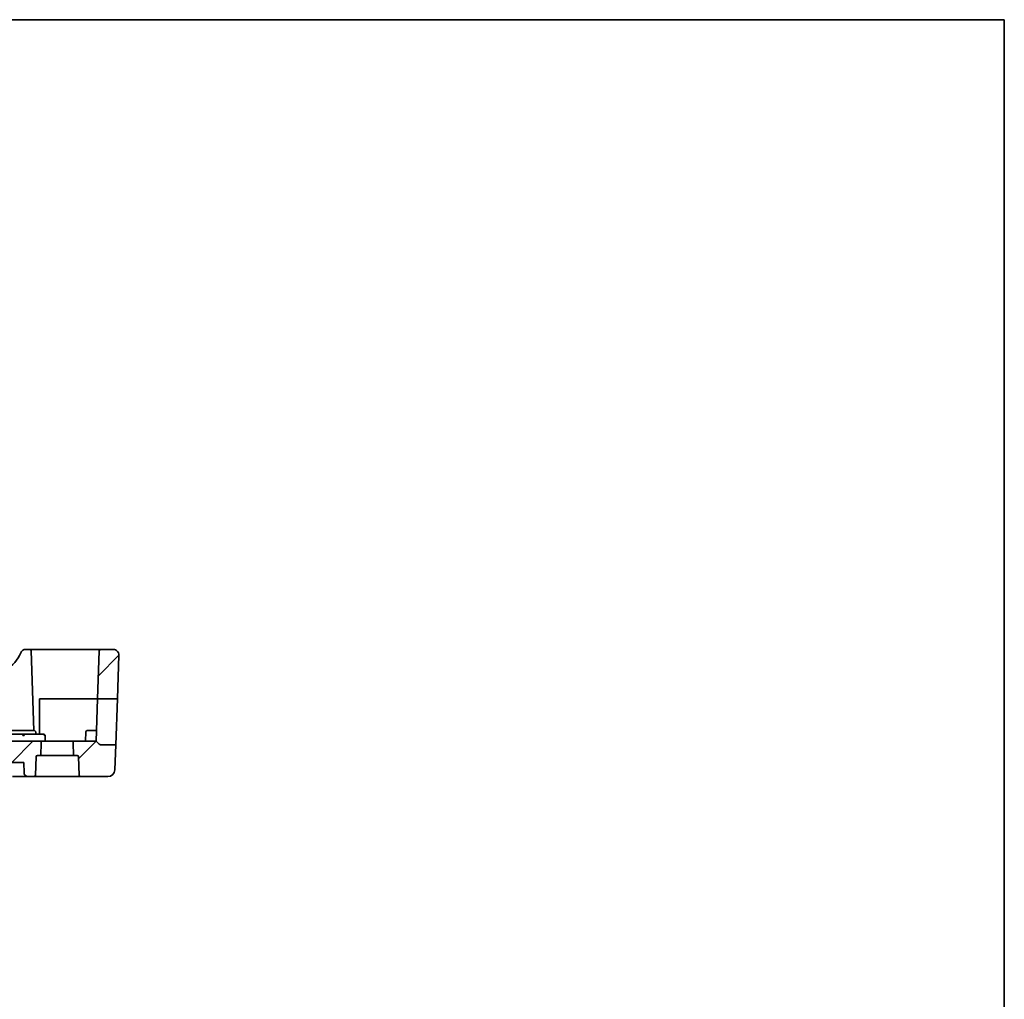
# Model space of a CAD drawing. Units: millimetres. Extents: x 29 to 4174, y 16 to 718.
# Drawn here: x 4035 to 4174, y 439 to 578 of the extents above; entities that cross this region are included whole.
import ezdxf

# ---------------------------------------------------------------- set-up
doc = ezdxf.new("R2010")
doc.units = ezdxf.units.MM
doc.header["$LTSCALE"] = 2
doc.layers.add('Border (ISO)', color=7, linetype='Continuous', lineweight=35)
doc.layers.add('Visible (ISO)', color=7, linetype='Continuous', lineweight=35)
doc.layers.add('Hatch (ISO)', color=1, linetype='Continuous', lineweight=18, true_color=0xff0000)

# ---------------------------------------------------------------- blocks, each defined once
blk = doc.blocks.new('図面枠 tk図枠')
at = {"layer": 'Border (ISO)'}
for p, q in [((14.5, 289), (405.5, 289)), ((405.5, 289), (405.5, 8))]:
    blk.add_line(p, q, dxfattribs=at)

msp = doc.modelspace()

# ---------------------------------------------------------------- hatches: boundary and pattern name
at = {"layer": 'Hatch (ISO)'}
h = msp.add_hatch(dxfattribs=at)
h.set_pattern_fill('ANSI31', color=256, scale=50.8, style=0)
h.set_pattern_definition([(45, (3363.5, 0), (-4.49013, 4.49013), [])])
edge = h.paths.add_edge_path()
edge.add_ellipse((3902.4854, 488.0903), major_axis=(0, 0.8), ratio=1, start_angle=0, end_angle=92)
edge.add_line((3901.6859, 488.0624), (3901.9014, 481.8903))
edge.add_line((3901.9014, 481.8903), (3904.6974, 481.8903))
edge.add_line((3904.6974, 481.8903), (3904.4597, 488.6973))
edge.add_ellipse((3904.2598, 488.6903), major_axis=(0.1999, 0.007), ratio=1, start_angle=0, end_angle=88)
edge.add_line((3904.2598, 488.8903), (3902.4854, 488.8903))
edge = h.paths.add_edge_path()
edge.add_ellipse((4043.2138, 473.6903), major_axis=(0, 0.2), ratio=1, start_angle=272, end_angle=360)
edge.add_line((4043.2138, 473.8903), (4042.7268, 473.8903))
edge.add_line((4042.7268, 473.8903), (4042.6642, 475.6833))
edge.add_ellipse((4042.864, 475.6903), major_axis=(0, 0.2), ratio=1, start_angle=0, end_angle=92, ccw=False)
edge.add_line((4042.864, 475.8903), (4045.9069, 475.8903))
edge.add_line((4045.9069, 475.8903), (4046.3484, 475.4489))
edge.add_ellipse((4046.4898, 475.5903), major_axis=(-0.1414, -0.1414), ratio=1, start_angle=0, end_angle=45)
edge.add_line((4046.4898, 475.3903), (4048.6855, 475.3903))
edge.add_line((4048.6855, 475.3903), (4048.5621, 471.8554))
edge.add_ellipse((4047.5627, 471.8903), major_axis=(0.9994, -0.0349), ratio=1, start_angle=272, end_angle=360, ccw=False)
edge.add_line((4047.5627, 470.8903), (4043.7048, 470.8903))
edge.add_ellipse((4043.7048, 471.0903), major_axis=(-0.1999, -0.007), ratio=1, start_angle=0, end_angle=88, ccw=False)
edge.add_line((4043.505, 471.0833), (4043.4137, 473.6973))
edge = h.paths.add_edge_path()
edge.add_ellipse((3907.9498, 475.6903), major_axis=(0.1999, -0.007), ratio=1, start_angle=0, end_angle=92)
edge.add_line((3907.9498, 475.8903), (3904.9069, 475.8903))
edge.add_line((3904.9069, 475.8903), (3904.4655, 475.4489))
edge.add_ellipse((3904.3241, 475.5903), major_axis=(0.1414, -0.1414), ratio=1, start_angle=315, end_angle=360, ccw=False)
edge.add_line((3904.3241, 475.3903), (3902.1284, 475.3903))
edge.add_line((3902.1284, 475.3903), (3902.2518, 471.8554))
edge.add_ellipse((3903.2512, 471.8903), major_axis=(-0.9994, -0.0349), ratio=1, start_angle=0, end_angle=88)
edge.add_line((3903.2512, 470.8903), (3907.109, 470.8903))
edge.add_ellipse((3907.109, 471.0903), major_axis=(0, -0.2), ratio=1, start_angle=0, end_angle=88)
edge.add_line((3907.3089, 471.0833), (3907.4002, 473.6973))
edge.add_ellipse((3907.6001, 473.6903), major_axis=(-0.1999, 0.007), ratio=1, start_angle=272, end_angle=360, ccw=False)
edge.add_line((3907.6001, 473.8903), (3908.0871, 473.8903))
edge.add_line((3908.0871, 473.8903), (3908.1497, 475.6833))
edge = h.paths.add_edge_path()
edge.add_ellipse((3912.864, 475.6903), major_axis=(0, 0.2), ratio=1, start_angle=0, end_angle=92)
edge.add_line((3912.6642, 475.6833), (3912.7268, 473.8903))
edge.add_line((3912.7268, 473.8903), (3913.2138, 473.8903))
edge.add_ellipse((3913.2138, 473.6903), major_axis=(0, 0.2), ratio=1, start_angle=272, end_angle=360, ccw=False)
edge.add_line((3913.4137, 473.6973), (3913.505, 471.0833))
edge.add_ellipse((3913.7048, 471.0903), major_axis=(-0.1999, -0.007), ratio=1, start_angle=0, end_angle=88)
edge.add_line((3913.7048, 470.8903), (3914.6159, 470.8903))
edge.add_spline(control_points=[(3914.6159, 470.8903), (3914.6808, 470.8903), (3914.7573, 470.9051), (3914.8764, 470.9534), (3914.9405, 470.995), (3915.0306, 471.0829), (3915.0729, 471.1444), (3915.1187, 471.2525), (3915.1332, 471.316), (3915.1353, 471.3729)], knot_values=[0.07548124, 0.07548124, 0.07548124, 0.07548124, 0.09495226, 0.09495226, 0.11405473, 0.11405473, 0.13270787, 0.13270787, 0.1492725, 0.1492725, 0.1492725, 0.1492725], degree=3, periodic=0)
edge.add_line((3915.1353, 471.3729), (3915.1904, 472.8903))
edge.add_line((3915.1904, 472.8903), (4035.6598, 472.8903))
edge.add_line((4035.6598, 472.8903), (4035.7149, 471.3729))
edge.add_spline(control_points=[(4035.7149, 471.3729), (4035.717, 471.316), (4035.7315, 471.2525), (4035.7773, 471.1444), (4035.8196, 471.0829), (4035.9096, 470.995), (4035.9737, 470.9534), (4036.0929, 470.9051), (4036.1694, 470.8903), (4036.2343, 470.8903)], knot_values=[0.15270483, 0.15270483, 0.15270483, 0.15270483, 0.16926982, 0.16926982, 0.18792273, 0.18792273, 0.20702425, 0.20702425, 0.22649373, 0.22649373, 0.22649373, 0.22649373], degree=3, periodic=0)
edge.add_line((4036.2343, 470.8903), (4037.109, 470.8903))
edge.add_ellipse((4037.109, 471.0903), major_axis=(0, -0.2), ratio=1, start_angle=0, end_angle=88)
edge.add_line((4037.3089, 471.0833), (4037.4002, 473.6973))
edge.add_ellipse((4037.6001, 473.6903), major_axis=(-0.1999, 0.007), ratio=1, start_angle=272, end_angle=360, ccw=False)
edge.add_line((4037.6001, 473.8903), (4038.0871, 473.8903))
edge.add_line((4038.0871, 473.8903), (4038.1497, 475.6833))
edge.add_ellipse((4037.9498, 475.6903), major_axis=(0.1999, -0.007), ratio=1, start_angle=0, end_angle=92)
edge.add_line((4037.9498, 475.8903), (4035.5339, 475.8903))
edge.add_line((4035.5339, 475.8903), (3915.2028, 475.8903))
edge.add_line((3915.2028, 475.8903), (3912.864, 475.8903))
edge = h.paths.add_edge_path()
edge.add_ellipse((4046.554, 488.6903), major_axis=(-0.1999, 0.007), ratio=1, start_angle=272, end_angle=360)
edge.add_line((4046.3542, 488.6973), (4046.1165, 481.8903))
edge.add_line((4046.1165, 481.8903), (4048.9125, 481.8903))
edge.add_line((4048.9125, 481.8903), (4049.128, 488.0624))
edge.add_ellipse((4048.3285, 488.0903), major_axis=(0, 0.8), ratio=1, start_angle=268, end_angle=360)
edge.add_line((4048.3285, 488.8903), (4046.554, 488.8903))

# ---------------------------------------------------------------- linework, layer by layer
at = {"layer": 'Visible (ISO)'}
for p, q in [((4036.5122, 488.8903), (4035.9701, 488.8903)), ((4036.912, 488.8903), (4036.5122, 488.8903)), ((4037.1069, 477.3903), (4036.7121, 488.6973)), ((4040.4069, 488.8903), (4036.912, 488.8903)), ((4046.554, 488.8903), (4040.4069, 488.8903)), ((4046.3542, 488.6973), (4046.1165, 481.8903)), ((4048.3285, 488.8903), (4046.554, 488.8903)), ((4049.128, 488.0624), (4048.9125, 481.8903)), ((4037.9069, 476.8903), (4037.9069, 481.8903)), ((4037.9069, 481.8903), (4040.4069, 481.8903)), ((4040.4069, 481.8903), (4046.1165, 481.8903)), ((4045.9069, 475.8903), (4046.1165, 481.8903)), ((4046.1165, 481.8903), (4048.9125, 481.8903)), ((4048.9125, 481.8903), (4048.6855, 475.3903)), ((4035.5114, 476.8903), (3915.2296, 476.8903)), ((4036.4069, 477.3903), (4033.4069, 477.3903)), ((4035.6943, 476.8903), (4035.5114, 476.8903)), ((4038.4789, 476.8903), (4035.6943, 476.8903)), ((4036.4069, 477.3903), (4037.1614, 477.3903)), ((4037.372, 476.8903), (4037.3613, 477.1973)), ((4044.4069, 475.8903), (4044.4526, 477.1973)), ((4044.6525, 477.3903), (4045.4069, 477.3903)), ((4045.9593, 477.3903), (4045.4069, 477.3903)), ((4035.5339, 475.8903), (3915.2028, 475.8903)), ((4037.9498, 475.8903), (4035.5339, 475.8903)), ((4042.864, 475.8903), (4037.9498, 475.8903)), ((4038.0871, 473.8903), (4038.1497, 475.6833)), ((4038.7069, 475.8903), (4038.6788, 476.6973)), ((4042.6642, 475.6833), (4042.7268, 473.8903)), ((4045.9069, 475.8903), (4042.864, 475.8903)), ((4046.3484, 475.4489), (4045.9069, 475.8903)), ((4048.6855, 475.3903), (4046.4898, 475.3903)), ((4048.6855, 475.3903), (4048.5621, 471.8554)), ((3915.1904, 472.8903), (4035.6598, 472.8903)), ((4035.6598, 472.8903), (4035.7149, 471.3729)), ((4037.3089, 471.0833), (4037.4002, 473.6973)), ((4037.6001, 473.8903), (4038.0871, 473.8903)), ((4042.7268, 473.8903), (4038.0871, 473.8903)), ((4042.7268, 473.8903), (4043.2138, 473.8903)), ((4043.4137, 473.6973), (4043.505, 471.0833)), ((4034.054, 470.8903), (4036.2343, 470.8903)), ((4036.2343, 470.8903), (4037.109, 470.8903)), ((4037.109, 470.8903), (4043.7048, 470.8903)), ((4043.7048, 470.8903), (4047.5627, 470.8903))]:
    msp.add_line(p, q, dxfattribs=at)
for centre, radius, start, end in [((4030.6155, 490.3192), 5, 300.22802, 337.399918), ((4035.9701, 488.0903), 0.8, 90, 157.399918), ((4036.5122, 488.6903), 0.2, 2, 90), ((4046.554, 488.6903), 0.2, 90, 178), ((4048.3285, 488.0903), 0.8, 358, 90), ((4037.1614, 477.1903), 0.2, 2, 90), ((4044.6525, 477.1903), 0.2, 90, 178), ((4037.9498, 475.6903), 0.2, 358, 90), ((4042.864, 475.6903), 0.2, 90, 182), ((4046.4898, 475.5903), 0.2, 225, 270), ((4037.6001, 473.6903), 0.2, 90, 178), ((4043.2138, 473.6903), 0.2, 2, 90), ((4047.5627, 471.8903), 1, 270, 358), ((4037.109, 471.0903), 0.2, 270, 358), ((4043.7048, 471.0903), 0.2, 182, 270)]:
    msp.add_arc(centre, radius, start, end, dxfattribs=at)
for points in [[(4035.5114, 476.8903), (4035.536, 476.8903), (4035.5605, 476.8853), (4035.5833, 476.8758)], [(4035.517, 476.8758), (4035.5151, 476.8853), (4035.5133, 476.8903), (4035.5114, 476.8903)], [(4038.5128, 476.8744), (4038.5021, 476.8845), (4038.4905, 476.8903), (4038.4789, 476.8903)], [(4035.5339, 476.6973), (4035.6113, 476.6973), (4035.6848, 476.6973), (4035.7016, 476.6973)]]:
    msp.add_open_spline(points, degree=3, dxfattribs=at)
for points, knots in [([(4035.5339, 476.6973), (4035.532, 476.7229), (4035.5301, 476.7483), (4035.5264, 476.7951), (4035.5245, 476.8164), (4035.5208, 476.852), (4035.5189, 476.8662), (4035.517, 476.8758)], [0, 0, 0, 0, 0.38500081, 0.38500081, 0.77000163, 0.77000163, 1.15500244, 1.15500244, 1.15500244, 1.15500244]), ([(4035.5833, 476.8758), (4035.606, 476.8662), (4035.627, 476.852), (4035.6621, 476.8164), (4035.6763, 476.7951), (4035.6958, 476.7483), (4035.7011, 476.7229), (4035.7016, 476.6973)], [0.38500081, 0.38500081, 0.38500081, 0.38500081, 0.77000163, 0.77000163, 1.15500244, 1.15500244, 1.54000326, 1.54000326, 1.54000326, 1.54000326]), ([(4038.4789, 476.8903), (4038.4798, 476.8904), (4038.4807, 476.8904), (4038.4826, 476.8905), (4038.4836, 476.8905), (4038.4865, 476.8905), (4038.4886, 476.8904), (4038.4938, 476.8901), (4038.497, 476.8898), (4038.5107, 476.888), (4038.5211, 476.8857), (4038.5419, 476.8793), (4038.5522, 476.8751), (4038.5622, 476.8702)], [0, 0, 0, 0, 0.00034190695, 0.00034190695, 0.00067802926, 0.00067802926, 0.00132191998, 0.00132191998, 0.00229646479, 0.00229646479, 0.00547586551, 0.00547586551, 0.00881264724, 0.00881264724, 0.00881264724, 0.00881264724]), ([(4038.575, 476.6973), (4038.5732, 476.7229), (4038.5693, 476.7481), (4038.5636, 476.771), (4038.5578, 476.7939), (4038.5504, 476.8146), (4038.5418, 476.8322), (4038.5332, 476.8497), (4038.5234, 476.8642), (4038.5128, 476.8744)], [0, 0, 0, 0, 0.38397363, 0.38397363, 0.38397363, 0.76794725, 0.76794725, 0.76794725, 1.15192088, 1.15192088, 1.15192088, 1.15192088]), ([(4038.5629, 476.8718), (4038.5832, 476.8624), (4038.6018, 476.8497), (4038.6304, 476.8221), (4038.6413, 476.8083), (4038.6503, 476.7933)], [0.434580362, 0.434580362, 0.434580362, 0.434580362, 0.769324524, 0.769324524, 1.031617459, 1.031617459, 1.031617459, 1.031617459]), ([(4038.6485, 476.7922), (4038.6607, 476.7729), (4038.67, 476.7512), (4038.6771, 476.7184), (4038.6784, 476.7078), (4038.6788, 476.6973)], [0, 0, 0, 0, 0.0068970162, 0.0068970162, 0.010068281, 0.010068281, 0.010068281, 0.010068281]), ([(4035.7149, 471.3729), (4035.717, 471.316), (4035.7315, 471.2525), (4035.7773, 471.1444), (4035.8196, 471.0829), (4035.9096, 470.995), (4035.9737, 470.9534), (4036.0929, 470.9051), (4036.1694, 470.8903), (4036.2343, 470.8903)], [0.1527048316, 0.1527048316, 0.1527048316, 0.1527048316, 0.1692698191, 0.1692698191, 0.1879227303, 0.1879227303, 0.2070242494, 0.2070242494, 0.2264937275, 0.2264937275, 0.2264937275, 0.2264937275])]:
    msp.add_open_spline(points, degree=3, knots=knots, dxfattribs=at)

# ---------------------------------------------------------------- block references
at = {"xscale": 2, "yscale": 2, "zscale": 2}
msp.add_blockref('図面枠 tk図枠', (3363.5, 0), dxfattribs=at)

doc.saveas('drawing.dxf')
